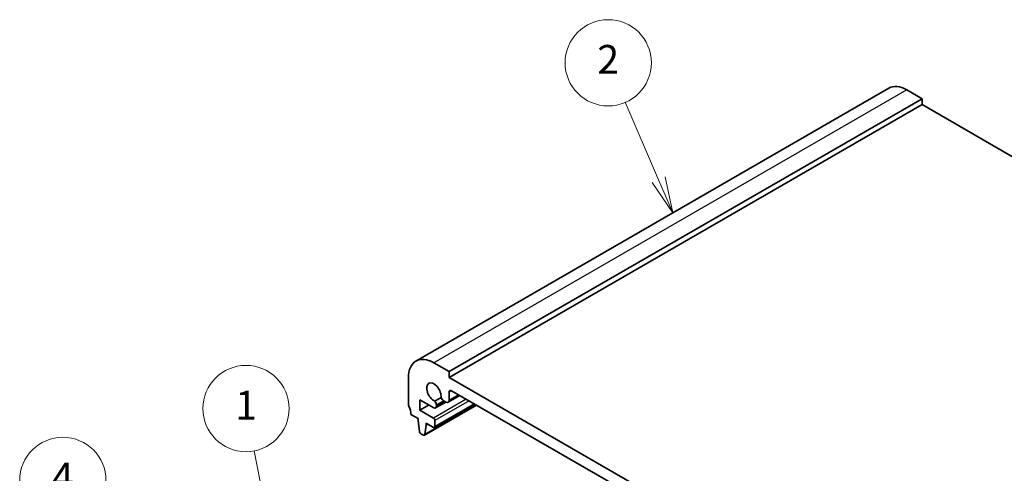
# Model space of a CAD drawing. Units: millimetres. Extents: x 29 to 3979, y 16 to 718.
# Drawn here: x 443 to 580, y 329 to 392 of the extents above; entities that cross this region are included whole.
import ezdxf

# ---------------------------------------------------------------- set-up
doc = ezdxf.new("R2010")
doc.units = ezdxf.units.MM
doc.header["$LTSCALE"] = 2
doc.layers.add('Symbol (TK)', color=100, linetype='Continuous', lineweight=18, true_color=0x00ff3f)
doc.layers.add('Visible (ISO)', color=7, linetype='Continuous', lineweight=35)
doc.layers.add('Visible Narrow (ISO)', color=7, linetype='Continuous', lineweight=25)
doc.styles.add('Note Text (TK2)', font='MS PGothic.ttf')

# ---------------------------------------------------------------- blocks, each defined once
blk = doc.blocks.new('バルーン1')
at = {"layer": 'Symbol (TK)', "color": 100, "true_color": 0x00ff40}
for p, q in [((229.061, 156.191), (225.942, 161.411)), ((229.061, 156.191), (230.343, 154.045)), ((230.343, 154.045), (229.49, 156.448)), ((228.632, 155.935), (230.343, 154.045))]:
    blk.add_line(p, q, dxfattribs=at)
at = {"layer": 'Symbol (TK)'}
blk.add_circle((224.405, 163.983), 3, dxfattribs=at)
at = {"layer": 'Symbol (TK)', "color": 7, "insert": (224.405, 163.966), "char_height": 2, "attachment_point": 5, "style": 'Note Text (TK2)'}
blk.add_mtext('4', dxfattribs=at)
blk = doc.blocks.new('バルーン2')
at = {"layer": 'Symbol (TK)', "color": 100, "true_color": 0x00ff40}
for p, q in [((238.834, 160.204), (237.706, 166.04)), ((238.834, 160.204), (239.308, 157.75)), ((239.308, 157.75), (239.325, 160.299)), ((238.343, 160.11), (239.308, 157.75))]:
    blk.add_line(p, q, dxfattribs=at)
at = {"layer": 'Symbol (TK)'}
blk.add_circle((237.138, 168.982), 3, dxfattribs=at)
at = {"layer": 'Symbol (TK)', "color": 7, "insert": (237.138, 168.959), "char_height": 2, "attachment_point": 5, "style": 'Note Text (TK2)'}
blk.add_mtext('1', dxfattribs=at)
blk = doc.blocks.new('バルーン3')
at = {"layer": 'Symbol (TK)', "color": 100, "true_color": 0x00ff40}
for p, q in [((265.823, 184.895), (263.502, 190.286)), ((265.823, 184.895), (266.812, 182.599)), ((266.812, 182.599), (266.283, 185.093)), ((265.364, 184.697), (266.812, 182.599))]:
    blk.add_line(p, q, dxfattribs=at)
at = {"layer": 'Symbol (TK)'}
blk.add_circle((262.32, 193.033), 3, dxfattribs=at)
at = {"layer": 'Symbol (TK)', "color": 7, "insert": (262.32, 193.015), "char_height": 2, "attachment_point": 5, "style": 'Note Text (TK2)'}
blk.add_mtext('2', dxfattribs=at)

msp = doc.modelspace()

# ---------------------------------------------------------------- linework, layer by layer
at = {"layer": 'Visible (ISO)'}
for p, q in [((563.6563, 382.5368), (497.8953, 344.5697)), ((568.2776, 381.0644), (566.1563, 382.2891)), ((568.2776, 381.0644), (502.5167, 343.0973)), ((568.2776, 380.2479), (568.2776, 381.0644)), ((568.2776, 380.2479), (502.5167, 342.2808)), ((655.2517, 330.0334), (568.2776, 380.2479)), ((502.5167, 343.0973), (500.3953, 344.3221)), ((496.8598, 342.2808), (496.8598, 338.5658)), ((502.5167, 342.2808), (502.5167, 343.0973)), ((590.1979, 291.658), (502.5167, 342.2808)), ((504.0167, 339.7818), (502.382, 338.838)), ((502.5167, 339.1356), (502.5167, 340.2396)), ((502.8702, 340.4437), (589.8443, 290.2292)), ((498.4508, 339.1985), (500.3968, 338.075)), ((498.4508, 337.7288), (498.4508, 339.1985)), ((499.7236, 338.4637), (498.4508, 337.7288)), ((506.3463, 338.4368), (499.0899, 334.2473)), ((506.1047, 338.5763), (500.4746, 335.3257)), ((501.3929, 339.4998), (500.5372, 339.0057)), ((502.0621, 338.8673), (500.6468, 338.0502)), ((500.7504, 338.2791), (500.7504, 338.4347)), ((501.7809, 339.0297), (502.057, 338.8702)), ((497.2134, 337.1369), (498.2033, 336.5653)), ((500.3246, 336.647), (498.4508, 337.7288)), ((498.2033, 336.5653), (498.2033, 336.3204)), ((498.2033, 336.3204), (498.3883, 334.7892)), ((499.1496, 334.3496), (499.3347, 335.6672)), ((499.3347, 335.9121), (500.3246, 335.3406)), ((499.3347, 335.6672), (499.3347, 335.9121)), ((499.5468, 335.7897), (499.3347, 335.6672)), ((500.5368, 335.4631), (500.5368, 336.2796)), ((498.5981, 334.4594), (498.9399, 334.2621))]:
    msp.add_line(p, q, dxfattribs=at)
for centre, major_axis, start_param, end_param in [((566.1563, 378.2067), (-2.5, 4.3301), 5.49778714, 6.28318531), ((500.3953, 340.2396), (-2.5, 4.3301), 5.49778714, 7.06858347), ((500.3953, 340.2396), (-0.7125, 1.2341), 3.78569471, 8.78067591), ((502.8702, 340.0354), (-0.25, 0.433), 5.49778714, 7.06858347), ((497.2134, 338.3616), (0.25, -0.433), 3.92699082, 4.57049193), ((495.7991, 337.9534), (1, -1.7321), 0.78539816, 1.42889927), ((500.3968, 338.4832), (0.25, -0.433), 5.49778714, 7.06858347), ((500.2908, 338.7001), (-0.325, 0.5629), 3.92699082, 4.93176617), ((501.7809, 339.5604), (0.325, -0.5629), 4.49301179, 5.49778714), ((502.057, 339.401), (0.325, -0.5629), 5.49778714, 7.06858347), ((500.3246, 336.402), (-0.15, 0.2598), 3.92699082, 5.49778714), ((500.3246, 335.5855), (0.15, -0.2598), 5.49778714, 7.06858347), ((498.5981, 334.7044), (0.15, -0.2598), 4.07588076, 5.49778714), ((498.9399, 334.5071), (0.15, -0.2598), 5.49778714, 6.91969352)]:
    msp.add_ellipse(centre, major_axis=major_axis, ratio=0.57735027, start_param=start_param, end_param=end_param, dxfattribs=at)
at = {"layer": 'Visible Narrow (ISO)'}
for p, q in [((566.1563, 382.2891), (500.3953, 344.3221)), ((502.8702, 340.4437), (502.5167, 340.2396)), ((503.8263, 339.8917), (502.5167, 339.1356)), ((506.2875, 338.4707), (499.1496, 334.3496)), ((504.8855, 339.2802), (500.3246, 336.647)), ((505.3097, 339.0352), (500.5368, 336.2796)), ((506.0168, 338.627), (500.5368, 335.4631)), ((501.7809, 339.0297), (500.7504, 338.4347)), ((501.9156, 338.9519), (500.7504, 338.2791))]:
    msp.add_line(p, q, dxfattribs=at)

# ---------------------------------------------------------------- block references
at = {"layer": 'Symbol (TK)', "xscale": 2, "yscale": 2, "zscale": 2}
for name in ['バルーン3', 'バルーン2', 'バルーン1']:
    msp.add_blockref(name, (0, 0), dxfattribs=at)

doc.saveas('drawing.dxf')
